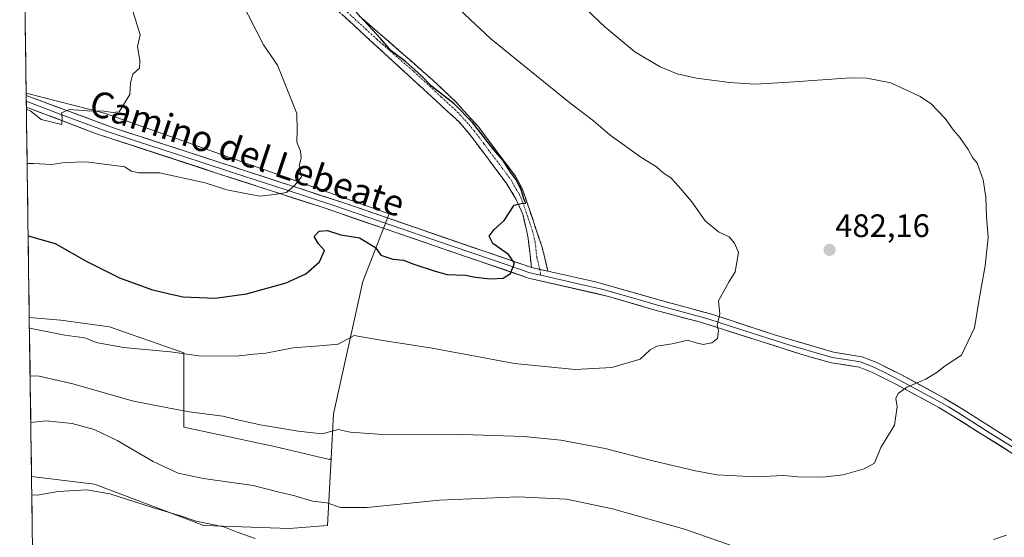
# Model space of a CAD drawing. Units: metres. Extents: x 597135 to 600592, y 4733742 to 4736104.
# Drawn here: x 597150 to 597454, y 4735753 to 4735913 of the extents above; entities that cross this region are included whole.
import ezdxf
from ezdxf.enums import TextEntityAlignment as Align

# ---------------------------------------------------------------- set-up
doc = ezdxf.new("R2010")
doc.units = ezdxf.units.M
doc.header["$MEASUREMENT"] = 0
doc.linetypes.add('TRAZO_Y_PUNTO', pattern=[1, 0.5, -0.25, 0, -0.25])
doc.linetypes.add('TRAZOSX2', pattern=[1.5, 1, -0.5])
for name, color, linetype, lineweight in [('Camino', 19, 'TRAZOSX2', 0), ('Camino Cxs', 19, 'Continuous', 0), ('Camino eje', 19, 'TRAZO_Y_PUNTO', 0), ('Carátula', 7, 'Continuous', 5), ('Cultivos herbáceos CxS', 92, 'Continuous', 0), ('Cultivos leñosos CxS', 92, 'Continuous', 0), ('Curva de nivel maestra', 36, 'Continuous', 30), ('Curva de nivel normal', 36, 'Continuous', 0), ('Entidad de ámbito territorial CxS', 92, 'Continuous', 0), ('Layer 0', 7, 'Continuous', 0), ('Municipio CxS', 142, 'Continuous', 0), ('Pastizal CxS', 92, 'Continuous', 0), ('Punto de cota en terreno', 7, 'Continuous', 0), ('Rótulo de punto de cota en terreno', 19, 'Continuous', 0), ('Texto cartográfico', 19, 'Continuous', 0)]:
    doc.layers.add(name, color=color, linetype=linetype, lineweight=lineweight)
doc.styles.add('Arial', font='txt', dxfattribs={"height": 0.2})

# ---------------------------------------------------------------- blocks, each defined once
blk = doc.blocks.new('*U151')
at = {"layer": 'Cultivos herbáceos CxS', "color": 92, "linetype": 'Continuous', "lineweight": 0}
blk.add_polyline3d([(597154.86, 4735703.76, 508.3), (597153.9, 4735772.21, 494.03), (597173.34, 4735769.84, 495.73), (597207.07, 4735757.1, 496.36), (597233.37, 4735756.19, 493.27), (597245.16, 4735757.1, 492.2), (597246.25, 4735777.77, 487.44), (597246.97, 4735791.56, 484.72), (597256.04, 4735832.36, 477.97), (597264.2, 4735853.22, 472.25), (597176.42, 4735884.19, 465.83), (597152.24, 4735890.38, 464.49), (597150.25, 4736031.98, 482.18)], dxfattribs=at)
blk = doc.blocks.new('*U161')
at = {"layer": 'Pastizal CxS', "color": 92, "linetype": 'Continuous', "lineweight": 0}
blk.add_polyline3d([(597233.37, 4735756.19, 493.27), (597207.07, 4735757.1, 496.36), (597173.34, 4735769.84, 495.73), (597153.9, 4735772.21, 494.03), (597153.21, 4735821.25, 479.8), (597162.96, 4735820.35, 479.43), (597177.92, 4735818.35, 479.26), (597200.86, 4735810.37, 480.69), (597200.86, 4735787.43, 487.02), (597228.79, 4735781.44, 487.18), (597245.75, 4735777.45, 487.56), (597246.25, 4735777.77, 487.44), (597245.16, 4735757.1, 492.2), (597233.37, 4735756.19, 493.27)], close=True, dxfattribs=at)
blk = doc.blocks.new('*U182')
at = {"layer": 'Curva de nivel normal', "color": 36, "linetype": 'Continuous', "lineweight": 0}
blk.add_polyline3d([(597313.25, 4735927.54, 485), (597330.7, 4735910.88, 485), (597339.97, 4735903.11, 485), (597347.75, 4735898.54, 485), (597352.94, 4735896.4, 485), (597358.9, 4735895.02, 485), (597369.12, 4735893.7, 485), (597377.08, 4735893.2, 485), (597387.55, 4735893.78, 485), (597406.52, 4735895.16, 485), (597411.46, 4735895.05, 485), (597418.84, 4735893.55, 485), (597427.95, 4735889.41, 485), (597431.45, 4735887.05, 485), (597433.12, 4735885.12, 485), (597435.6, 4735882.6, 485), (597438.18, 4735878.95, 485), (597440.16, 4735876.7, 485), (597442.72, 4735873, 485), (597444.1, 4735870.51, 485), (597445.45, 4735868.85, 485), (597447.36, 4735863.67, 485), (597448.21, 4735858.34, 485), (597448.35, 4735852.34, 485), (597448.87, 4735845.88, 485), (597447.94, 4735837.19, 485), (597446.1, 4735826.88, 485), (597444.68, 4735817.99, 485), (597440.63, 4735809.59, 485), (597435.64, 4735806.32, 485), (597433.17, 4735804.34, 485), (597429.63, 4735802.2, 485), (597423.79, 4735799.7, 485), (597421.11, 4735797.83, 485), (597420.46, 4735796.24, 485), (597420.84, 4735793.66, 485), (597420.02, 4735788, 485), (597415.84, 4735781.16, 485), (597413.85, 4735776.33, 485), (597410.62, 4735774.52, 485), (597404.21, 4735772.65, 485), (597397.88, 4735772, 485), (597390.21, 4735772.12, 485), (597385.78, 4735772.52, 485), (597377.21, 4735772.08, 485), (597365.25, 4735772.7, 485), (597358.12, 4735774.02, 485), (597345.08, 4735777.13, 485), (597330.76, 4735780.82, 485), (597317.13, 4735783.37, 485), (597305.73, 4735784.52, 485), (597286.99, 4735785.12, 485), (597260.76, 4735785.22, 485), (597252.18, 4735785.82, 485), (597248.41, 4735786.65, 485), (597243.54, 4735785.31, 485), (597236.14, 4735786.19, 485), (597224.43, 4735788.12, 485), (597217.53, 4735789.63, 485), (597212.86, 4735790.81, 485), (597202.53, 4735792.09, 485), (597195.9, 4735793.31, 485), (597184.89, 4735795.52, 485), (597166.61, 4735800.75, 485), (597156.29, 4735803.1, 485), (597153.47, 4735803.2, 485)], dxfattribs=at)
blk = doc.blocks.new('*U200')
at = {"layer": 'Curva de nivel normal', "color": 36, "linetype": 'Continuous', "lineweight": 0}
blk.add_polyline3d([(597152.31, 4735885.47, 465), (597153.7, 4735884.84, 465), (597156.84, 4735882.32, 465), (597163.27, 4735880.77, 465), (597163.33, 4735882.77, 465), (597163.16, 4735884.36, 465), (597165.56, 4735885.38, 465), (597171.13, 4735884.96, 465), (597176.26, 4735884.86, 465), (597178.92, 4735884.42, 465), (597180.91, 4735884.66, 465), (597184.24, 4735890.03, 465), (597184.45, 4735893.56, 465), (597185.16, 4735896.24, 465), (597187.22, 4735898.16, 465), (597187.28, 4735900.38, 465), (597186.6, 4735904.81, 465), (597187.45, 4735908.34, 465), (597185.16, 4735915.67, 465)], dxfattribs=at)
blk = doc.blocks.new('*U224')
at = {"layer": 'Curva de nivel normal', "color": 36, "linetype": 'Continuous', "lineweight": 0}
blk.add_polyline3d([(597152.55, 4735868.68, 470), (597154.5, 4735868.67, 470), (597160.12, 4735868.36, 470), (597164.18, 4735869, 470), (597170.7, 4735869.18, 470), (597182.72, 4735867.65, 470), (597184.58, 4735866.34, 470), (597187.04, 4735865.86, 470), (597193.36, 4735865.84, 470), (597207.41, 4735862.76, 470), (597214.11, 4735860.61, 470), (597218.84, 4735859.62, 470), (597224.3, 4735858.61, 470), (597228.83, 4735859.13, 470), (597232.54, 4735859.72, 470), (597235.07, 4735861.99, 470), (597237.14, 4735864.63, 470), (597236.4, 4735868.01, 470), (597237.04, 4735870.37, 470), (597236.84, 4735872.56, 470), (597235.76, 4735875.24, 470), (597235.85, 4735878.98, 470), (597235.69, 4735884.16, 470), (597229.71, 4735899.03, 470), (597225.42, 4735905.28, 470), (597218.49, 4735918.97, 470)], dxfattribs=at)
blk = doc.blocks.new('*U229')
at = {"layer": 'Curva de nivel normal', "color": 36, "linetype": 'Continuous', "lineweight": 0}
for points in [[(597153.67, 4735788.81, 490), (597158.4, 4735789.33, 490), (597166.48, 4735788.52, 490), (597173.17, 4735786.67, 490), (597180.33, 4735783.33, 490), (597191.4, 4735776.83, 490), (597199.12, 4735773.26, 490), (597206.95, 4735771.58, 490), (597222.26, 4735769.38, 490), (597229.82, 4735767.44, 490), (597235.08, 4735766.2, 490), (597240.49, 4735764.62, 490), (597244.97, 4735764.08, 490), (597249.2, 4735762.61, 490), (597257.42, 4735762.62, 490), (597279.67, 4735764.84, 490), (597303.86, 4735765.93, 490), (597318.87, 4735765.16, 490), (597333.04, 4735762.2, 490), (597355.28, 4735755.9, 490), (597383.49, 4735746.12, 490)], [(597450.55, 4735752.72, 490), (597454.55, 4735754.08, 490)]]:
    blk.add_polyline3d(points, dxfattribs=at)
blk = doc.blocks.new('*U231')
at = {"layer": 'Curva de nivel maestra', "color": 36, "linetype": 'Continuous', "lineweight": 30}
blk.add_polyline3d([(597152.86, 4735846.43, 475), (597161.14, 4735844.05, 475), (597170.93, 4735838.44, 475), (597181.03, 4735833.48, 475), (597190.89, 4735829.88, 475), (597196.49, 4735828.5, 475), (597200.64, 4735827.57, 475), (597210.53, 4735827.14, 475), (597220.19, 4735828.47, 475), (597232.43, 4735831.94, 475), (597238.5, 4735834.67, 475), (597242.66, 4735838.34, 475), (597244.23, 4735841.91, 475), (597242.41, 4735843.95, 475), (597241.06, 4735846.2, 475), (597242.62, 4735847.85, 475), (597245.16, 4735848, 475), (597249.23, 4735846.76, 475), (597255.02, 4735845.83, 475), (597260, 4735842.8, 475), (597261.64, 4735840.45, 475), (597265.27, 4735839.2, 475), (597268.57, 4735838.88, 475), (597271.75, 4735837.68, 475), (597278.41, 4735835.54, 475), (597282.02, 4735834.5, 475), (597287.75, 4735834.28, 475), (597290.82, 4735833.64, 475), (597295.31, 4735833.11, 475), (597299.35, 4735833.36, 475), (597301.63, 4735834.82, 475), (597302.85, 4735838.01, 475), (597301, 4735840.67, 475), (597296.14, 4735844.01, 475), (597294.98, 4735846.34, 475), (597296.51, 4735848.34, 475), (597299.68, 4735851.14, 475), (597302.69, 4735855.85, 475), (597304.88, 4735856.37, 475), (597306.37, 4735856.44, 475), (597305.76, 4735857.55, 475), (597304.88, 4735860.66, 475), (597303.2, 4735863.88, 475), (597301.56, 4735866, 475), (597299.28, 4735869.76, 475), (597296.48, 4735872.95, 475), (597289.84, 4735881.31, 475), (597284.27, 4735887.07, 475), (597277.27, 4735892.56, 475), (597274.06, 4735895.81, 475), (597269.18, 4735900.14, 475), (597264.76, 4735903.48, 475), (597261.49, 4735907.22, 475), (597253.97, 4735915.42, 475)], dxfattribs=at)
blk = doc.blocks.new('5PATER')
at = {"layer": 'Carátula', "linetype": 'Continuous', "lineweight": 5}
h = blk.add_hatch(color=250, dxfattribs=at)
edge = h.paths.add_edge_path()
edge.add_ellipse((0, 0.01), major_axis=(-1.33, -1.34), ratio=0.999422, start_angle=0, end_angle=360)

msp = doc.modelspace()

# ---------------------------------------------------------------- linework, layer by layer
at = {"layer": 'Camino', "color": 19, "linetype": 'TRAZOSX2', "lineweight": 0}
for points in [[(597308.08, 4735836.63), (597306.97, 4735846.22), (597305.37, 4735853.06), (597303.37, 4735857.64), (597300.28, 4735862.71), (597294.97, 4735869.77), (597289.04, 4735877.67), (597285.73, 4735881.55), (597245.92, 4735918.07)], [(597254.96, 4735914.23), (597277.58, 4735894.48), (597284.82, 4735887.61), (597291.79, 4735879.87), (597303.1, 4735864.82), (597305.27, 4735860.79), (597311.38, 4735842.8), (597313.14, 4735835.48)]]:
    msp.add_lwpolyline(points, dxfattribs=at)
at = {"layer": 'Camino Cxs', "color": 19, "linetype": 'Continuous', "lineweight": 0}
msp.add_lwpolyline([(597308.08, 4735836.63), (597313.14, 4735835.48)], dxfattribs=at)
msp.add_polyline3d([(597254.96, 4735914.23, 475.13), (597258.19, 4735911.41, 475.45), (597261.42, 4735908.59, 475.59), (597264.65, 4735905.77, 476.11), (597267.89, 4735902.94, 476.42), (597271.12, 4735900.12, 475.82), (597274.35, 4735897.3, 475.69), (597277.58, 4735894.48, 475.57), (597281.2, 4735891.05, 475.48), (597284.82, 4735887.61, 475.54), (597287.14, 4735885.03, 475.24), (597289.47, 4735882.45, 475.23), (597291.79, 4735879.87, 475.02), (597294.62, 4735876.11, 475.28), (597297.45, 4735872.35, 475.19), (597300.27, 4735868.58, 475.73), (597303.1, 4735864.82, 475.34), (597305.27, 4735860.79, 475.34), (597306.8, 4735856.29, 475.08), (597308.33, 4735851.8, 475.64), (597309.85, 4735847.3, 475.89), (597311.38, 4735842.8, 475.43), (597312.26, 4735839.14, 475.56), (597313.14, 4735835.48, 475.64), (597313.14, 4735835.48, 475.64), (597310.61, 4735836.06, 475.44), (597308.08, 4735836.63, 475.26), (597307.53, 4735841.43, 475.54), (597306.97, 4735846.22, 475.88), (597306.17, 4735849.64, 475.73), (597305.37, 4735853.06, 475.09), (597303.37, 4735857.64, 474.89), (597301.83, 4735860.18, 474.72), (597300.28, 4735862.71, 474.32), (597297.63, 4735866.24, 474.36), (597294.97, 4735869.77, 474.22), (597292.01, 4735873.72, 474.21), (597289.04, 4735877.67, 474.2), (597287.39, 4735879.61, 474.29), (597285.73, 4735881.55, 474.25), (597282.11, 4735884.87, 474.38), (597278.49, 4735888.19, 474.29), (597274.87, 4735891.51, 474.44), (597271.25, 4735894.83, 474.45), (597267.63, 4735898.15, 474.43), (597264.02, 4735901.47, 474.79), (597260.4, 4735904.79, 474.44), (597256.78, 4735908.11, 474.23), (597253.16, 4735911.43, 474.14), (597249.54, 4735914.75, 473.95)], dxfattribs=at)
at = {"layer": 'Camino eje', "color": 19, "linetype": 'TRAZO_Y_PUNTO', "lineweight": 0}
for points in [[(597250.44, 4735916.15), (597260.39, 4735907.02), (597271.7, 4735897.15), (597276.68, 4735892.58), (597280.3, 4735889.15), (597285.28, 4735884.58), (597288.76, 4735880.71), (597290.42, 4735878.77), (597293.38, 4735874.82), (597299.04, 4735867.3), (597301.69, 4735863.77), (597302.78, 4735861.75), (597304.32, 4735859.22), (597305.32, 4735856.93), (597308.38, 4735847.93), (597309.18, 4735844.51), (597309.73, 4735839.72), (597310.61, 4735836.06)], [(597310.61, 4735836.06), (597310.92, 4735834.25)]]:
    msp.add_lwpolyline(points, dxfattribs=at)
at = {"layer": 'Cultivos herbáceos CxS', "color": 92, "linetype": 'Continuous', "lineweight": 0}
for points in [[(597150.25, 4736031.98, 482.18), (597152.24, 4735890.38, 464.49)], [(597152.24, 4735890.38, 464.49), (597176.42, 4735884.19, 465.83), (597264.2, 4735853.22, 472.25), (597256.04, 4735832.36, 477.97), (597246.97, 4735791.56, 484.72), (597246.25, 4735777.77, 487.44)], [(597153.9, 4735772.21, 494.03), (597173.34, 4735769.84, 495.73), (597207.07, 4735757.1, 496.36), (597233.37, 4735756.19, 493.27), (597245.16, 4735757.1, 492.2), (597246.25, 4735777.77, 487.44)], [(597153.9, 4735772.21, 494.03), (597154.86, 4735703.76, 508.3)]]:
    msp.add_polyline3d(points, dxfattribs=at)
at = {"layer": 'Cultivos leñosos CxS', "color": 92, "linetype": 'Continuous', "lineweight": 0}
msp.add_polyline3d([(597245.75, 4735777.45, 487.56), (597228.79, 4735781.44, 487.18), (597200.86, 4735787.43, 487.02), (597200.86, 4735810.37, 480.69), (597177.92, 4735818.35, 479.26), (597162.96, 4735820.35, 479.43), (597153.21, 4735821.25, 479.8), (597152.24, 4735890.38, 464.49), (597176.42, 4735884.19, 465.83), (597264.2, 4735853.22, 472.25), (597256.04, 4735832.36, 477.97), (597246.97, 4735791.56, 484.72), (597246.25, 4735777.77, 487.44), (597245.75, 4735777.45, 487.56)], close=True, dxfattribs=at)
for points in [[(597152.24, 4735890.38, 464.49), (597176.42, 4735884.19, 465.83), (597264.2, 4735853.22, 472.25), (597256.04, 4735832.36, 477.97), (597246.97, 4735791.56, 484.72), (597246.25, 4735777.77, 487.44)], [(597152.24, 4735890.38, 464.49), (597153.21, 4735821.25, 479.8)], [(597153.21, 4735821.25, 479.8), (597162.96, 4735820.35, 479.43), (597177.92, 4735818.35, 479.26), (597200.86, 4735810.37, 480.69), (597200.86, 4735787.43, 487.02), (597228.79, 4735781.44, 487.18), (597245.75, 4735777.45, 487.56), (597246.25, 4735777.77, 487.44)]]:
    msp.add_polyline3d(points, dxfattribs=at)
at = {"layer": 'Curva de nivel normal', "color": 36, "linetype": 'Continuous', "lineweight": 0}
for points in [[(597153.26, 4735817.89, 480), (597164.13, 4735815.75, 480), (597170.34, 4735814.91, 480), (597173.79, 4735813.53, 480), (597182.29, 4735811.97, 480), (597196.79, 4735810.6, 480), (597205.48, 4735809.42, 480), (597216.98, 4735809.32, 480), (597222.43, 4735809.94, 480), (597226.17, 4735810.24, 480), (597234.59, 4735811.9, 480), (597242.71, 4735812.5, 480), (597248.47, 4735813.03, 480), (597253.44, 4735815.62, 480), (597261.6, 4735814.21, 480), (597277.45, 4735811.74, 480), (597302.78, 4735807.04, 480), (597321.51, 4735805.18, 480), (597332.87, 4735805.84, 480), (597341.54, 4735808.32, 480), (597344.71, 4735811.24, 480), (597346.67, 4735812.34, 480), (597351.43, 4735813.14, 480), (597356.31, 4735814.23, 480), (597358.88, 4735813.36, 480), (597361.04, 4735812.93, 480), (597363.66, 4735813.39, 480), (597365.45, 4735814.69, 480), (597365.75, 4735817.1, 480), (597365.3, 4735818.86, 480), (597366.17, 4735822.34, 480), (597365.72, 4735826.34, 480), (597369.04, 4735832.34, 480), (597370.91, 4735835.34, 480), (597371.88, 4735841.29, 480), (597370.7, 4735844.15, 480), (597369.01, 4735846.12, 480), (597365.74, 4735847.67, 480), (597361.6, 4735850.99, 480), (597357.55, 4735856.91, 480), (597353.38, 4735861.75, 480), (597351.14, 4735864.23, 480), (597348.62, 4735865.89, 480), (597346.59, 4735867.67, 480), (597342.07, 4735870.44, 480), (597332.31, 4735877.45, 480), (597327.2, 4735881.84, 480), (597319.87, 4735887.43, 480), (597295.52, 4735907.17, 480), (597277.73, 4735923.96, 480)], [(597153.98, 4735766.51, 495), (597155.61, 4735766.45, 495), (597162.08, 4735767.56, 495), (597170.98, 4735768.11, 495), (597178.08, 4735766.88, 495), (597191.2, 4735762.6, 495), (597199.83, 4735760.05, 495), (597204.64, 4735758.43, 495), (597213.22, 4735756.69, 495), (597217.34, 4735755.02, 495), (597222.82, 4735753.07, 495)]]:
    msp.add_polyline3d(points, dxfattribs=at)
at = {"layer": 'Entidad de ámbito territorial CxS', "color": 92, "linetype": 'Continuous', "lineweight": 0}
msp.add_polyline3d([(597154.2, 4735750.72, 497.17), (597154.13, 4735755.72, 496.59), (597154.06, 4735760.71, 496.01), (597153.99, 4735765.71, 495.04), (597153.92, 4735770.7, 493.72), (597153.85, 4735775.7, 492.74), (597153.78, 4735780.7, 491.81), (597153.71, 4735785.69, 490.71), (597153.64, 4735790.69, 489.24), (597153.57, 4735795.69, 487.53), (597153.5, 4735800.68, 485.76), (597153.43, 4735805.68, 484.05), (597153.36, 4735810.68, 482.39), (597153.29, 4735815.67, 480.78), (597153.22, 4735820.67, 478.77), (597153.15, 4735825.66, 477.05), (597153.08, 4735830.66, 476.58), (597153.01, 4735835.66, 476.07), (597152.94, 4735840.65, 475.58), (597152.87, 4735845.65, 475.04), (597152.8, 4735850.65, 474.33), (597152.73, 4735855.64, 473.44), (597152.66, 4735860.64, 472.37), (597152.59, 4735865.64, 470.86), (597152.52, 4735870.63, 469.45), (597152.45, 4735875.63, 468.19), (597152.38, 4735880.63, 466.66), (597152.31, 4735885.62, 465.1), (597152.24, 4735890.62, 463.53), (597152.17, 4735895.61, 462.6), (597152.1, 4735900.61, 462.18), (597152.03, 4735905.61, 462.05), (597151.96, 4735910.6, 461.92), (597151.89, 4735915.6, 461.88)], dxfattribs=at)
at = {"layer": 'Layer 0', "linetype": 'Continuous', "lineweight": 0}
for points in [[(597152.25, 4735889.7), (597152.28, 4735887.89)], [(597152.25, 4735889.7), (597179.52, 4735879.6), (597220.81, 4735866.14), (597250.23, 4735856.53), (597308.08, 4735836.63)], [(597152.28, 4735887.89), (597152.3, 4735886.08)], [(597310.92, 4735834.25), (597307.53, 4735835.02), (597300.55, 4735837.41), (597290.29, 4735840.94), (597283.31, 4735843.34), (597261.83, 4735850.72), (597246.86, 4735855.87), (597232.15, 4735860.68), (597216.19, 4735865.86), (597205.87, 4735869.22), (597186.91, 4735875.44), (597176.59, 4735878.8), (597162.96, 4735883.85), (597152.28, 4735887.89)], [(597565.91, 4735706.46), (597566.2, 4735709.76), (597559.5, 4735714.23), (597530.01, 4735732.07), (597502.29, 4735749.86), (597476.84, 4735765.49), (597456.19, 4735779.39), (597437.93, 4735790.93), (597433.66, 4735793.48), (597420.61, 4735800.56), (597413.19, 4735804.27), (597409.09, 4735805.9), (597400.53, 4735807.25), (597392.44, 4735809.51), (597360.17, 4735819.76), (597345.76, 4735823.63), (597331.81, 4735827.72), (597307.16, 4735833.39), (597243.49, 4735855.21), (597211.57, 4735865.57), (597173.66, 4735878), (597152.3, 4735886.08)], [(597308.08, 4735836.63), (597313.14, 4735835.48)], [(597310.92, 4735834.25), (597322.48, 4735831.6), (597329.81, 4735829.95), (597339.23, 4735827.28), (597346.21, 4735825.24), (597353.41, 4735823.3), (597362.09, 4735820.95), (597371.58, 4735817.81), (597387.72, 4735812.69), (597396.84, 4735810.01), (597400.89, 4735808.88), (597409.53, 4735807.52), (597413.87, 4735805.79), (597417.67, 4735803.9), (597421.38, 4735802.04), (597434.49, 4735794.93), (597436.62, 4735793.66), (597439.58, 4735791.88), (597448.71, 4735786.11), (597457.11, 4735780.79), (597467.42, 4735773.84), (597477.74, 4735766.89), (597490.47, 4735759.08), (597503.94, 4735750.79)], [(597313.14, 4735835.48), (597327.8, 4735832.17), (597346.65, 4735826.84), (597364.01, 4735822.14), (597382.99, 4735815.86), (597401.24, 4735810.51), (597409.97, 4735809.13), (597414.55, 4735807.31), (597422.15, 4735803.52), (597435.31, 4735796.38), (597441.22, 4735792.82), (597458.02, 4735782.18), (597478.64, 4735768.29), (597505.59, 4735751.72), (597531.77, 4735734.9), (597561.25, 4735717.06), (597569.71, 4735711.77), (597580.95, 4735704.75)]]:
    msp.add_lwpolyline(points, dxfattribs=at)
msp.add_polyline3d([(597456.19, 4735779.39, 488.16), (597452.54, 4735781.7, 487.7), (597448.89, 4735784.01, 487.64), (597445.23, 4735786.31, 487.06), (597441.58, 4735788.62, 486.69), (597437.93, 4735790.93, 486.29), (597433.66, 4735793.48, 485.99), (597429.31, 4735795.84, 485.46), (597424.96, 4735798.2, 485.19), (597420.61, 4735800.56, 484.9), (597416.9, 4735802.42, 484.28), (597413.19, 4735804.27, 483.86), (597409.09, 4735805.9, 483.54), (597404.81, 4735806.58, 483.25), (597400.53, 4735807.25, 482.93), (597396.49, 4735808.38, 482.61), (597392.44, 4735809.51, 482.22), (597387.83, 4735810.97, 481.78), (597383.22, 4735812.44, 481.47), (597378.61, 4735813.9, 481.07), (597374, 4735815.37, 480.61), (597369.39, 4735816.83, 480.25), (597364.78, 4735818.3, 479.83), (597360.17, 4735819.76, 479.28), (597355.37, 4735821.05, 478.91), (597350.56, 4735822.34, 478.65), (597345.76, 4735823.63, 478.22), (597341.11, 4735824.99, 477.85), (597336.46, 4735826.36, 477.51), (597331.81, 4735827.72, 477.17), (597327.7, 4735828.67, 476.7), (597323.59, 4735829.61, 476.37), (597319.49, 4735830.56, 476.04), (597315.38, 4735831.5, 475.81), (597311.27, 4735832.45, 475.67), (597307.16, 4735833.39, 475.19), (597302.61, 4735834.95, 474.99), (597298.06, 4735836.51, 474.56), (597293.52, 4735838.07, 474.24), (597288.97, 4735839.62, 473.8), (597284.42, 4735841.18, 473.6), (597279.87, 4735842.74, 473.37), (597275.33, 4735844.3, 472.8), (597270.78, 4735845.86, 472.38), (597266.23, 4735847.42, 472.35), (597261.68, 4735848.98, 472.22), (597257.13, 4735850.53, 472.32), (597252.59, 4735852.09, 471.84), (597248.04, 4735853.65, 470.66), (597243.49, 4735855.21, 470.41), (597238.93, 4735856.69, 470.53), (597234.37, 4735858.17, 470.19), (597229.81, 4735859.65, 469.93), (597225.25, 4735861.13, 469.75), (597220.69, 4735862.61, 469.12), (597216.13, 4735864.09, 468.6), (597211.57, 4735865.57, 468.67), (597206.83, 4735867.12, 468.62), (597202.09, 4735868.68, 467.58), (597197.35, 4735870.23, 467.39), (597192.62, 4735871.79, 467.46), (597187.88, 4735873.34, 466.68), (597183.14, 4735874.89, 466.26), (597178.4, 4735876.45, 466.27), (597173.66, 4735878, 465.93), (597169.39, 4735879.62, 465.37), (597165.12, 4735881.23, 465.27), (597160.84, 4735882.85, 465.02), (597156.57, 4735884.46, 464.51), (597152.3, 4735886.08, 464.93), (597152.25, 4735889.7, 463.75), (597156.8, 4735888.02, 464.31), (597161.34, 4735886.33, 464.61), (597165.89, 4735884.65, 464.95), (597170.43, 4735882.97, 465.26), (597174.98, 4735881.28, 465.68), (597179.52, 4735879.6, 465.96), (597184.11, 4735878.1, 466.33), (597188.7, 4735876.61, 466.38), (597193.28, 4735875.11, 466.73), (597197.87, 4735873.62, 467.31), (597202.46, 4735872.12, 467.37), (597207.05, 4735870.63, 467.71), (597211.63, 4735869.13, 468.2), (597216.22, 4735867.64, 468.51), (597220.81, 4735866.14, 468.69), (597225.01, 4735864.77, 469.16), (597229.22, 4735863.39, 469.6), (597233.42, 4735862.02, 469.84), (597237.62, 4735860.65, 470.13), (597241.82, 4735859.28, 470.47), (597246.03, 4735857.9, 470.67), (597250.23, 4735856.53, 470.89), (597254.68, 4735855, 471.32), (597259.13, 4735853.47, 471.64), (597263.58, 4735851.94, 471.88), (597268.03, 4735850.41, 472.16), (597272.48, 4735848.88, 472.57), (597276.93, 4735847.35, 472.84), (597281.38, 4735845.81, 473.16), (597285.83, 4735844.28, 473.61), (597290.28, 4735842.75, 474.14), (597294.73, 4735841.22, 474.5), (597299.18, 4735839.69, 474.79), (597303.63, 4735838.16, 474.99), (597308.08, 4735836.63, 475.26), (597308.08, 4735836.63, 475.26), (597310.61, 4735836.06, 475.44), (597313.14, 4735835.48, 475.64), (597316.81, 4735834.65, 475.91), (597320.47, 4735833.83, 476.17), (597324.14, 4735833, 476.46), (597327.8, 4735832.17, 476.75), (597332.51, 4735830.84, 477.15), (597337.23, 4735829.51, 477.55), (597341.94, 4735828.17, 477.9), (597346.65, 4735826.84, 478.3), (597350.99, 4735825.67, 478.69), (597355.33, 4735824.49, 479.04), (597359.67, 4735823.32, 479.38), (597364.01, 4735822.14, 479.74), (597368.76, 4735820.57, 480.17), (597373.5, 4735819, 480.56), (597378.25, 4735817.43, 481.01), (597382.99, 4735815.86, 481.47), (597387.55, 4735814.52, 481.82), (597392.12, 4735813.19, 482.2), (597396.68, 4735811.85, 482.64), (597401.24, 4735810.51, 482.83), (597405.61, 4735809.82, 483.11), (597409.97, 4735809.13, 483.33), (597414.55, 4735807.31, 483.56), (597418.35, 4735805.42, 484.02), (597422.15, 4735803.52, 484.5), (597426.54, 4735801.14, 484.93), (597430.92, 4735798.76, 485.31), (597435.31, 4735796.38, 485.66), (597438.27, 4735794.6, 485.99), (597441.22, 4735792.82, 486.18), (597445.42, 4735790.16, 486.57), (597449.62, 4735787.5, 487.04), (597453.82, 4735784.84, 487.62), (597458.02, 4735782.18, 488.13)], dxfattribs=at)
at = {"layer": 'Municipio CxS', "color": 142, "linetype": 'Continuous', "lineweight": 0}
msp.add_polyline3d([(597154.2, 4735750.72, 497.17), (597154.13, 4735755.72, 496.59), (597154.06, 4735760.71, 496.01), (597153.99, 4735765.71, 495.04), (597153.92, 4735770.7, 493.72), (597153.85, 4735775.7, 492.74), (597153.78, 4735780.7, 491.81), (597153.71, 4735785.69, 490.71), (597153.64, 4735790.69, 489.24), (597153.57, 4735795.69, 487.53), (597153.5, 4735800.68, 485.76), (597153.43, 4735805.68, 484.05), (597153.36, 4735810.68, 482.39), (597153.29, 4735815.67, 480.78), (597153.22, 4735820.67, 478.77), (597153.15, 4735825.66, 477.05), (597153.08, 4735830.66, 476.58), (597153.01, 4735835.66, 476.07), (597152.94, 4735840.65, 475.58), (597152.87, 4735845.65, 475.04), (597152.8, 4735850.65, 474.33), (597152.73, 4735855.64, 473.44), (597152.66, 4735860.64, 472.37), (597152.59, 4735865.64, 470.86), (597152.52, 4735870.63, 469.45), (597152.45, 4735875.63, 468.19), (597152.38, 4735880.63, 466.66), (597152.31, 4735885.62, 465.1), (597152.24, 4735890.62, 463.53), (597152.17, 4735895.61, 462.6), (597152.1, 4735900.61, 462.18), (597152.03, 4735905.61, 462.05), (597151.96, 4735910.6, 461.92), (597151.89, 4735915.6, 461.88)], dxfattribs=at)
at = {"layer": 'Pastizal CxS', "color": 92, "linetype": 'Continuous', "lineweight": 0}
for points in [[(597153.21, 4735821.25, 479.8), (597162.96, 4735820.35, 479.43), (597177.92, 4735818.35, 479.26), (597200.86, 4735810.37, 480.69), (597200.86, 4735787.43, 487.02), (597228.79, 4735781.44, 487.18), (597245.75, 4735777.45, 487.56), (597246.25, 4735777.77, 487.44)], [(597153.21, 4735821.25, 479.8), (597153.9, 4735772.21, 494.03)], [(597153.9, 4735772.21, 494.03), (597173.34, 4735769.84, 495.73), (597207.07, 4735757.1, 496.36), (597233.37, 4735756.19, 493.27), (597245.16, 4735757.1, 492.2), (597246.25, 4735777.77, 487.44)]]:
    msp.add_polyline3d(points, dxfattribs=at)

# ---------------------------------------------------------------- block references
at = {"layer": 'Cultivos herbáceos CxS', "color": 92, "linetype": 'Continuous', "lineweight": 0}
msp.add_blockref('*U151', (0, 0), dxfattribs=at)
at = {"layer": 'Curva de nivel maestra', "color": 36, "linetype": 'Continuous', "lineweight": 30}
msp.add_blockref('*U231', (0, 0), dxfattribs=at)
at = {"layer": 'Curva de nivel normal', "color": 36, "linetype": 'Continuous', "lineweight": 0}
for name in ['*U182', '*U229', '*U224', '*U200']:
    msp.add_blockref(name, (0, 0), dxfattribs=at)
at = {"layer": 'Pastizal CxS', "color": 92, "linetype": 'Continuous', "lineweight": 0}
msp.add_blockref('*U161', (0, 0), dxfattribs=at)
at = {"layer": 'Punto de cota en terreno', "linetype": 'Continuous', "lineweight": 0}
msp.add_blockref('5PATER', (597399.98, 4735842.08, 482.16), dxfattribs=at)

# ---------------------------------------------------------------- texts
at = {"layer": 'Rótulo de punto de cota en terreno', "color": 19, "linetype": 'Continuous', "lineweight": 0, "style": 'Arial'}
msp.add_text('482,16', height=7, dxfattribs=at).set_placement((597401.74, 4735843.84), align=Align.BOTTOM_LEFT)
at = {"layer": 'Texto cartográfico', "color": 19, "linetype": 'Continuous', "lineweight": 0, "style": 'Arial'}
msp.add_text('Camino del Lebeate', height=8, rotation=-18.4096, dxfattribs=at).set_placement((597220.41, 4735871.91), align=Align.MIDDLE_CENTER)

doc.saveas('drawing.dxf')
